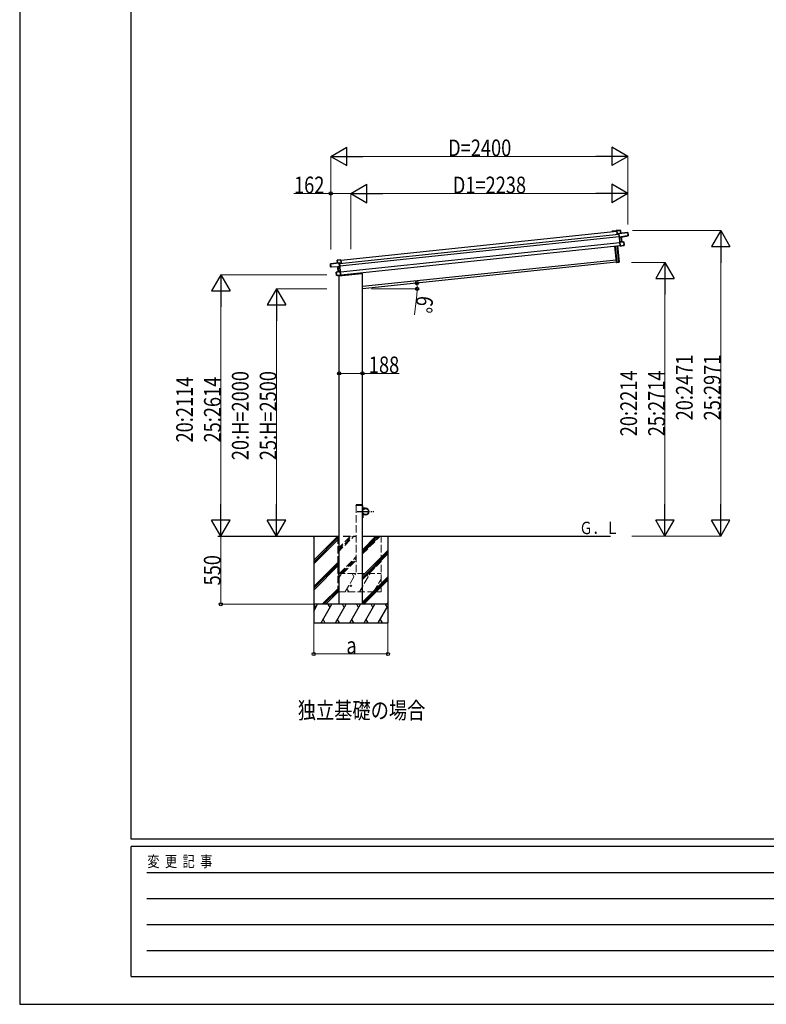
# Model space of a CAD drawing. Units: millimetres. Extents: x 0 to 25230, y 0 to 17820.
# Drawn here: x 0 to 6031, y 0 to 7958 of the extents above; entities that cross this region are included whole.
import ezdxf

# ---------------------------------------------------------------- set-up
doc = ezdxf.new("R2010")
doc.units = ezdxf.units.MM
doc.linetypes.add('YCENTER_1', pattern=[13, 10, -1, 1, -1])
doc.linetypes.add('YHIDDEN_1', pattern=[4, 3, -1])
for name, color, linetype, lineweight in [('USER1', 3, 'Continuous', 13), ('YKK_13', 4, 'Continuous', 30), ('YKK_A1', 4, 'Continuous', 30), ('YKK_D', 6, 'Continuous', 13), ('YKK_ZWAK', 7, 'Continuous', 30)]:
    doc.layers.add(name, color=color, linetype=linetype, lineweight=lineweight)
doc.styles.add('text-b', font='extslim2.shx', dxfattribs={"width": 0.8, "bigfont": 'extfont2.shx'})

msp = doc.modelspace()

# ---------------------------------------------------------------- linework, layer by layer
at = {"layer": 'YKK_13'}
for p, q in [((4823.5, 6252), (4824.2, 6252.9)), ((4823.5, 6252), (4826.1, 6226.6)), ((4824.3, 6253), (4824.2, 6252.9)), ((4852.7, 6256.1), (4824.3, 6253.1)), ((4824.3, 6252.6), (4852.8, 6255.6)), ((4824.3, 6253.1), (4824.3, 6253.1)), ((4824.3, 6253.1), (4824.3, 6253)), ((4824.3, 6253), (4824.3, 6253)), ((4827.1, 6226.7), (4824.3, 6252.6)), ((4826.1, 6226.6), (4827.1, 6226.7)), ((4840.5, 6228.1), (4827.1, 6226.7)), ((4840.7, 6230.9), (4840.3, 6230.4)), ((4840.3, 6230.4), (4840.4, 6229.6)), ((4840.4, 6229.6), (4841.1, 6230.5)), ((4840.4, 6229.6), (4843.2, 6202.4)), ((4841.3, 6230.2), (4913, 6237.8)), ((4844.3, 6201.6), (4841.3, 6230.2)), ((4855.2, 6232.7), (4841.4, 6231.3)), ((4912.9, 6238.3), (4841.5, 6230.8)), ((4908.1, 6212.1), (4844.3, 6201.6)), ((4852.8, 6255.6), (4855.2, 6232.7)), ((4852.8, 6255.6), (4853.2, 6255.6)), ((4855.6, 6232.8), (4853.2, 6255.6)), ((4855.2, 6232.7), (4855.6, 6232.8)), ((4859.8, 6201.5), (4915.8, 6210.9)), ((4915.3, 6215.9), (4907.8, 6215.1)), ((4908.1, 6212.1), (4907.8, 6215.1)), ((4908.1, 6211.7), (4915.6, 6213)), ((4908.1, 6212.1), (4908.1, 6211.7)), ((4913, 6237.8), (4915.3, 6215.9)), ((4913.4, 6237.8), (4913, 6237.8)), ((4915.7, 6215.9), (4913.4, 6237.8)), ((4915.3, 6215.9), (4915.7, 6215.9)), ((4915.6, 6213), (4915.8, 6210.9)), ((4916, 6213.5), (4915.7, 6215.9)), ((4916.2, 6211.4), (4916, 6213.5)), ((4822, 5997.6), (4808.3, 6128)), ((4809.3, 6128.1), (4823, 5997.7)), ((4840.9, 5999.5), (4827.2, 6130)), ((4828.2, 6130.1), (4841.9, 5999.6)), ((4844.3, 6201.6), (4843.2, 6202.4)), ((4843.2, 6202.4), (4843.5, 6199.8)), ((4844.6, 6199), (4843.5, 6199.8)), ((4843.5, 6199.8), (4847.7, 6160.1)), ((4844.3, 6201.6), (4844.3, 6201.6)), ((4844.6, 6199), (4844.3, 6201.6)), ((4859, 6201.4), (4844.6, 6199)), ((4844.6, 6199), (4845, 6198.6)), ((4848.5, 6161.6), (4844.6, 6199)), ((4845, 6198.6), (4859, 6200.9)), ((4848.4, 6161), (4847.7, 6160.1)), ((4847.7, 6160.1), (4850.9, 6129.1)), ((4848.5, 6161), (4848.4, 6161)), ((4880.7, 6162.5), (4848.5, 6161.1)), ((4863.1, 6162.2), (4848.5, 6161.6)), ((4848.7, 6161.3), (4848.5, 6161.1)), ((4848.5, 6161.1), (4848.5, 6161.1)), ((4848.5, 6161.1), (4848.5, 6161.1)), ((4848.5, 6161.1), (4848.5, 6161)), ((4848.6, 6160.6), (4880.7, 6162)), ((4851.9, 6128.8), (4848.6, 6160.6)), ((4851.8, 6128.4), (4850.9, 6129.1)), ((4851.8, 6128.4), (4851.9, 6128.4)), ((4876.2, 6132.9), (4851.9, 6128.8)), ((4851.9, 6128.4), (4851.9, 6128.3)), ((4851.9, 6128.3), (4852, 6128.3)), ((4852, 6128.3), (4876.2, 6132.4)), ((4852, 6128.3), (4852, 6128.3)), ((4859, 6200.9), (4863.1, 6162.2)), ((4859.4, 6201), (4859.5, 6201)), ((4863.6, 6162.2), (4859.5, 6201)), ((4859.5, 6201), (4859.5, 6201)), ((4859.5, 6201), (4859.5, 6201)), ((4859.8, 6201.5), (4859.8, 6201.5)), ((4859.8, 6201.5), (4859.8, 6201.5)), ((4863.1, 6162.2), (4863.2, 6162.2)), ((4863.2, 6162.2), (4863.3, 6162.2)), ((4863.3, 6162.2), (4863.4, 6162.2)), ((4863.4, 6162.2), (4863.4, 6162.2)), ((4863.4, 6162.2), (4863.5, 6162.2)), ((4863.5, 6162.2), (4863.5, 6162.2)), ((4863.5, 6162.2), (4863.5, 6162.2)), ((4863.5, 6162.2), (4863.6, 6162.2)), ((4883.4, 6136.6), (4875.9, 6135.8)), ((4876.2, 6132.9), (4875.9, 6135.8)), ((4876.2, 6132.4), (4883.7, 6133.6)), ((4876.2, 6132.4), (4876.2, 6132.9)), ((4880.7, 6162), (4881.2, 6162.1)), ((4880.7, 6162), (4883.4, 6136.6)), ((4883.8, 6136.7), (4881.2, 6162.1)), ((4883.4, 6136.6), (4883.8, 6136.7)), ((4884.1, 6134.2), (4883.8, 6136.7)), ((2511.8, 5963.3), (2509.5, 5985.2)), ((2509.5, 5985.2), (2510, 5985.2)), ((2509.9, 5985.7), (2581.3, 5993.2)), ((2581.7, 5992.7), (2510, 5985.2)), ((2510, 5985.2), (2512.3, 5963.3)), ((2567.1, 5992.2), (2564.7, 6015.1)), ((2565.1, 6015.1), (2564.7, 6015.1)), ((2565.1, 6015.6), (2593.5, 6018.6)), ((2593.6, 6018.1), (2565.1, 6015.1)), ((2565.1, 6015.1), (2567.5, 5992.3)), ((2567.5, 5992.3), (2567.1, 5992.2)), ((2567.5, 5992.3), (2581.3, 5993.7)), ((2582.6, 5992.3), (2581.7, 5993.1)), ((2584.7, 5964.1), (2581.7, 5992.7)), ((2582, 5993.5), (2582.6, 5993.1)), ((2582.6, 5993.1), (2582.6, 5992.3)), ((2582.6, 5992.3), (2585.5, 5965.1)), ((2582.8, 5990.9), (2596.3, 5992.3)), ((2593.5, 6018.6), (2593.5, 6018.6)), ((2593.5, 6018.6), (2593.5, 6018.6)), ((2593.5, 6018.6), (2593.6, 6018.5)), ((2594.6, 6017.7), (2593.6, 6018.5)), ((2593.6, 6018.5), (2593.6, 6018.5)), ((2596.3, 5992.3), (2593.6, 6018.1)), ((2594.6, 6017.7), (2597.2, 5992.4)), ((2597.2, 5992.4), (2596.3, 5992.3)), ((4823, 5997.7), (4822, 5997.6)), ((4823, 5997.7), (4840.9, 5999.5)), ((4823, 5997.7), (4823.1, 5996.7)), ((4841, 5998.5), (4823.1, 5996.7)), ((4841.9, 5999.6), (4840.9, 5999.5)), ((4840.9, 5999.5), (4841, 5998.5)), ((2512.3, 5963.3), (2511.8, 5963.3)), ((2512, 5960.9), (2511.8, 5963.3)), ((2512.3, 5958.8), (2512, 5960.9)), ((2512.3, 5963.3), (2519.7, 5964.1)), ((2520.1, 5960.7), (2512.6, 5960.4)), ((2512.6, 5960.4), (2512.8, 5958.3)), ((2569.5, 5960.8), (2512.8, 5958.3)), ((2520.1, 5961.1), (2519.7, 5964.1)), ((2520.1, 5961.1), (2584.7, 5964.1)), ((2520.1, 5961.1), (2520.1, 5960.7)), ((2559.5, 5892.4), (2556.8, 5917.8)), ((2557.3, 5917.8), (2556.8, 5917.8)), ((2557.2, 5918.3), (2588.9, 5923.6)), ((2589, 5923.1), (2557.3, 5917.8)), ((2557.3, 5917.8), (2559.9, 5892.4)), ((2559.9, 5892.4), (2559.5, 5892.4)), ((2559.7, 5889.9), (2559.5, 5892.4)), ((2559.9, 5892.4), (2567.4, 5893.2)), ((2567.8, 5889.7), (2560.2, 5889.4)), ((2567.7, 5890.2), (2567.4, 5893.2)), ((2567.7, 5890.2), (2592.3, 5891.3)), ((2567.8, 5889.7), (2567.7, 5890.2)), ((2592.4, 5890.8), (2567.8, 5889.7)), ((2569.5, 5960.8), (2569.5, 5960.8)), ((2569.5, 5960.8), (2569.5, 5960.8)), ((2574, 5921.6), (2569.9, 5960.3)), ((2570, 5960.3), (2569.9, 5960.3)), ((2569.9, 5960.3), (2569.9, 5960.3)), ((2569.9, 5960.3), (2569.9, 5960.3)), ((2570.3, 5960.9), (2584.9, 5961.5)), ((2584.5, 5961), (2570.4, 5960.4)), ((2570.4, 5960.4), (2574.4, 5921.7)), ((2574.1, 5921.6), (2574, 5921.6)), ((2574, 5921.6), (2574, 5921.6)), ((2574, 5921.6), (2574, 5921.6)), ((2574.2, 5921.6), (2574.1, 5921.6)), ((2574.1, 5921.6), (2574.1, 5921.6)), ((2574.3, 5921.7), (2574.2, 5921.6)), ((2574.4, 5921.7), (2574.3, 5921.7)), ((2574.4, 5921.7), (2588.9, 5924.1)), ((2574.4, 5921.7), (2574.4, 5921.7)), ((2579, 5888.2), (2764.1, 5907.7)), ((2579, 5890.2), (2579, 5888.2)), ((2584.9, 5961.5), (2584.5, 5961)), ((2584.7, 5964.1), (2585.5, 5965.1)), ((2584.7, 5964.1), (2584.7, 5964.1)), ((2584.9, 5961.5), (2584.7, 5964.1)), ((2584.9, 5961.5), (2585.8, 5962.5)), ((2588.9, 5924.1), (2584.9, 5961.5)), ((2585.5, 5965.1), (2585.8, 5962.5)), ((2585.8, 5962.5), (2590, 5922.8)), ((2588.8, 5923.7), (2588.9, 5923.6)), ((2588.9, 5923.6), (2588.9, 5923.6)), ((2588.9, 5923.6), (2589, 5923.6)), ((2589, 5923.6), (2589, 5923.5)), ((2589, 5923.5), (2589.1, 5923.5)), ((2592.3, 5891.3), (2589, 5923.1)), ((2589.1, 5923.5), (2590, 5922.8)), ((2590, 5922.8), (2593.2, 5891.8)), ((2592.5, 5891), (2592.4, 5890.9)), ((2592.4, 5890.9), (2592.4, 5890.9)), ((2592.4, 5890.9), (2592.4, 5890.8)), ((2592.4, 5890.8), (2592.4, 5890.8)), ((2592.5, 5891), (2593.2, 5891.8)), ((2768.8, 5913.7), (2768.5, 5912))]:
    msp.add_line(p, q, dxfattribs=at)
at = {"layer": 'YKK_13', "linetype": 'YHIDDEN_1'}
msp.add_line((2580, 5890.3), (2580, 5888.3), dxfattribs=at)
at = {"layer": 'YKK_13', "linetype": 'YHIDDEN_1', "ltscale": 20}
for p, q in [((2718.5, 4032.9), (2718.6, 4035)), ((2769.1, 4032.9), (2718.5, 4032.9)), ((2767.9, 4035.9), (2719.6, 4035.9)), ((2769.1, 4032.9), (2768.9, 4035))]:
    msp.add_line(p, q, dxfattribs=at)
at = {"layer": 'YKK_13', "linetype": 'YCENTER_1', "ltscale": 10}
msp.add_line((2726.5, 3982.9), (2861.1, 3982.9), dxfattribs=at)
at = {"layer": 'YKK_13', "linetype": 'Continuous', "ltscale": 0.5}
for p, q in [((2768.8, 4032.9), (2770.8, 4032.9)), ((2768.8, 4032.9), (2768.8, 4010.2)), ((2770.8, 4010.2), (2770.8, 4032.9)), ((2793.8, 4010.2), (2770.8, 4010.2)), ((2770.8, 4008.2), (2793.8, 4008.2)), ((2768.8, 3932.9), (2768.8, 3955.6)), ((2768.8, 3932.9), (2770.8, 3932.9)), ((2770.8, 3957.6), (2793.8, 3957.6)), ((2770.8, 3955.6), (2770.8, 3932.9)), ((2793.8, 3955.6), (2770.8, 3955.6))]:
    msp.add_line(p, q, dxfattribs=at)
msp.add_circle((2793.8, 3982.9), 25, dxfattribs=at)
at = {"layer": 'YKK_13', "ltscale": 20}
msp.add_circle((2675, 3383), 5, dxfattribs=at)
at = {"layer": 'YKK_13'}
for centre, radius, start, end in [((4841.5, 6230.3), 1, 96, 141), ((4842.8, 6233.2), 3.08, 228.50749, 238.22646), ((4841.5, 6230.3), 0.5, 96, 141), ((4848, 6225), 8.88, 140.94482, 141.18495), ((4843.5, 6231.3), 2.07, 182.55929, 196.42625), ((4852.7, 6255.6), 0.5, 6, 96), ((4850.7, 6255.5), 2.07, 2.55048, 16.44867), ((4857.2, 6232.8), 2.07, 182.55929, 196.42625), ((4856.1, 6232.8), 0.5, 186, 276), ((4912.9, 6237.8), 0.5, 6, 96), ((4910.9, 6237.7), 2.07, 2.55929, 16.42625), ((4915.7, 6211.4), 0.5, 279.5, 6), ((4861.3, 6201.4), 2.28, 179.72193, 192.26437), ((4859.9, 6201.1), 0.483, 105.4924, 188.59913), ((4860, 6201), 0.5, 99.5, 186), ((4865.2, 6162.2), 2.07, 179.06677, 192.93323), ((4864.1, 6162.3), 0.5, 186, 272.5), ((4880.7, 6162), 0.5, 6, 92.5), ((4878.6, 6162), 2.07, 359.06602, 12.93398), ((4883.6, 6134.1), 0.5, 279.5, 6), ((2510, 5985.2), 0.5, 96, 186), ((2512, 5985.5), 2.07, 175.57375, 189.44071), ((2565.2, 6015.1), 0.5, 96, 186), ((2567.2, 6015.5), 2.07, 175.55133, 189.44952), ((2566.6, 5992.2), 0.5, 276, 6), ((2565.5, 5991.9), 2.07, 355.57375, 9.44071), ((2581.4, 5992.7), 1, 51, 96), ((2579.3, 5993.4), 2.07, 355.57375, 9.44071), ((2581.4, 5992.7), 0.5, 51, 96), ((2579.6, 5995.3), 3.08, 313.77354, 323.49251), ((2576.1, 5986.2), 8.88, 50.81505, 51.05517), ((4823, 5997.7), 1, 186, 276), ((4840.9, 5999.5), 1, 276, 6), ((2512.8, 5958.8), 0.5, 186, 272.5), ((2557.3, 5917.8), 0.5, 99.5, 186), ((2559.3, 5918.3), 2.07, 179.06602, 192.93398), ((2560.2, 5889.9), 0.5, 186, 272.5), ((2569.4, 5960.3), 0.5, 6, 92.5), ((2569.5, 5960.3), 0.483, 3.40087, 86.5076), ((2568.1, 5960.4), 2.28, 359.73562, 12.27807), ((2573.5, 5921.5), 0.5, 279.5, 6), ((2572.4, 5921.2), 2.07, 359.06677, 12.93323), ((2763.6, 5912.7), 5, 276, 352.5)]:
    msp.add_arc(centre, radius, start, end, dxfattribs=at)
at = {"layer": 'YKK_13', "linetype": 'YHIDDEN_1', "ltscale": 20}
for centre, start, end in [((2719.6, 4034.9), 90, 176.99994), ((2767.9, 4034.9), 3.00011, 90)]:
    msp.add_arc(centre, 1, start, end, dxfattribs=at)
at = {"layer": 'YKK_13', "linetype": 'Continuous', "ltscale": 0.5}
for centre, radius, start, end in [((2770.8, 4010.2), 2, 180, 270), ((2793.8, 3982.9), 27.3, 270, 90), ((2793.8, 3982.9), 25.3, 270, 90), ((2770.8, 3955.6), 2, 90, 180)]:
    msp.add_arc(centre, radius, start, end, dxfattribs=at)
at = {"layer": 'YKK_13'}
for centre, major_axis, ratio, start_param, end_param in [((4823.9, 6252.5), (-0.052, 0.497), 0.944124, 4.712389, 5.42585), ((4840.8, 6230.2), (-0.052, 0.497), 0.944124, 4.712389, 5.42585), ((4915.5, 6213.5), (0.052, -0.498), 0.999045, 0.061028, 1.570796), ((4845.1, 6198.6), (0.519, -0.421), 0.023136, 3.164783, 4.6883), ((4848.1, 6160.6), (-0.228, 0.452), 0.921944, 4.322485, 5.10602), ((4849, 6161.6), (-0.228, 0.452), 0.921944, 1.180892, 1.964427), ((4851.5, 6128.7), (0.129, 0.49), 0.921944, 4.318758, 5.102293), ((4858.9, 6201.4), (0.988, 0.165), 0.043579, 0.511902, 1.507039), ((4859, 6200.9), (0.491, 0.114), 0.086186, 0.491473, 1.499087), ((4858.9, 6201.4), (0.988, 0.165), 0.043579, 0.509008, 0.511902)]:
    msp.add_ellipse(centre, major_axis=major_axis, ratio=ratio, start_param=start_param, end_param=end_param, dxfattribs=at)
at = {"layer": 'YKK_13', "extrusion": (0, 0, -1)}
for centre, major_axis, ratio, start_param, end_param in [((2582.1, 5992.8), (-0.052, 0.497), 0.944124, 4.712389, 5.42585), ((2594, 6018.2), (-0.052, 0.497), 0.944124, 4.712389, 5.42585), ((2512.5, 5960.9), (0.052, -0.498), 0.999045, 0.061028, 1.570796), ((2570.4, 5960.8), (-1, -0.04), 0.043579, 0.511902, 1.507039), ((2570.4, 5960.8), (-1, -0.04), 0.043579, 0.509008, 0.511902), ((2570.4, 5960.3), (-0.504, 0.009), 0.086186, 0.491473, 1.499087), ((2584.5, 5961), (-0.42, -0.52), 0.023136, 3.164783, 4.6883), ((2588.4, 5924), (0.129, 0.49), 0.921944, 1.180892, 1.964427), ((2589.4, 5923.2), (0.129, 0.49), 0.921944, 4.322485, 5.10602), ((2592.8, 5891.3), (-0.228, 0.452), 0.921944, 4.318758, 5.102293)]:
    msp.add_ellipse(centre, major_axis=major_axis, ratio=ratio, start_param=start_param, end_param=end_param, dxfattribs=at)
at = {"layer": 'YKK_A1'}
for p, q in [((2583, 5988.7), (4840.8, 6226)), ((2594.8, 6015), (4823.7, 6249.3)), ((4785.9, 6249.2), (4786.6, 6250.1)), ((4787.5, 6249.2), (4786.8, 6248.4)), ((4787.3, 6250.5), (4818.7, 6253.8)), ((4794.7, 6250.1), (4787.7, 6249.3)), ((4795.2, 6248.9), (4795.1, 6249.8)), ((4795.8, 6248.7), (4795.5, 6248.6)), ((4796, 6249.9), (4796.1, 6249)), ((4814.6, 6252.2), (4796.2, 6250.2)), ((4815.1, 6251), (4815, 6251.9)), ((4815.7, 6250.8), (4815.4, 6250.7)), ((4815.9, 6252), (4816, 6251.1)), ((4818.6, 6252.6), (4816.1, 6252.3)), ((4819.8, 6249.2), (4819.5, 6251.9)), ((4823.7, 6249.3), (4820.1, 6248.9)), ((4820.9, 6252), (4821, 6250.5)), ((4821.4, 6250.3), (4823.6, 6250.5)), ((2585.1, 5968.8), (4842.9, 6206.1)), ((2590.3, 5919), (4848.1, 6156.3)), ((2592.9, 5895.2), (4850.6, 6132.5)), ((2768.8, 5803.1), (4819.8, 6018.6)), ((2375, 3782.9), (2375, 3082.9)), ((2768.8, 3782.9), (4771.8, 3782.9)), ((2975, 3782.9), (2975, 3082.9))]:
    msp.add_line(p, q, dxfattribs=at)
at = {"layer": 'YKK_A1', "ltscale": 20}
for p, q in [((4821.9, 5998.7), (2768.8, 5782.9)), ((2768.8, 3233), (2768.8, 5913.7)), ((2580.8, 3233), (2580.8, 5888.4)), ((1601.2, 3782.9), (2580.8, 3782.9))]:
    msp.add_line(p, q, dxfattribs=at)
at = {"layer": 'YKK_A1', "linetype": 'YHIDDEN_1', "lineweight": 13, "ltscale": 20}
for p, q in [((2718.8, 4032.9), (2718.8, 3482.9)), ((2768.8, 3482.9), (2768.8, 4032.9)), ((2568.8, 3782.9), (2568.8, 3332.9)), ((2568.8, 3680.6), (2671.1, 3782.9)), ((2568.8, 3666.5), (2685.2, 3782.9)), ((2568.8, 3652.3), (2699.4, 3782.9)), ((2768.8, 3640.2), (2911.5, 3782.9)), ((2768.8, 3654.3), (2897.4, 3782.9)), ((2768.8, 3668.5), (2883.2, 3782.9)), ((2918.8, 3332.9), (2918.8, 3782.9)), ((2583.2, 3482.9), (2718.8, 3618.5)), ((2597.4, 3482.9), (2718.8, 3604.3)), ((2611.5, 3482.9), (2718.8, 3590.2)), ((2809.5, 3482.9), (2918.8, 3592.2)), ((2823.7, 3482.9), (2918.8, 3578)), ((2568.8, 3429.8), (2599.4, 3482.9)), ((2568.8, 3482.9), (2918.8, 3482.9)), ((2584.4, 3457), (2569.4, 3482.9)), ((2628.3, 3332.9), (2714.9, 3482.9)), ((2699.9, 3457), (2684.9, 3482.9)), ((2743.8, 3332.9), (2830.4, 3482.9)), ((2815.4, 3457), (2800.4, 3482.9)), ((2859.2, 3332.9), (2918.8, 3436)), ((2643.3, 3358.9), (2658.3, 3332.9)), ((2758.8, 3358.9), (2773.8, 3332.9)), ((2874.2, 3358.9), (2889.2, 3332.9)), ((2568.8, 3332.9), (2918.8, 3332.9))]:
    msp.add_line(p, q, dxfattribs=at)
at = {"layer": 'YKK_A1', "linetype": 'YHIDDEN_1'}
msp.add_line((2768.8, 4032.9), (2718.8, 4032.9), dxfattribs=at)
at = {"layer": 'YKK_A1', "linetype": 'Continuous'}
for p, q in [((2375, 3588.8), (2569.2, 3782.9)), ((2375, 3772.6), (2385.3, 3782.9)), ((2375, 3574.6), (2580.8, 3780.4)), ((2375, 3560.5), (2580.8, 3766.2)), ((2768.8, 3645.9), (2905.8, 3782.9)), ((2768.8, 3660), (2891.7, 3782.9)), ((2768.8, 3674.1), (2877.6, 3782.9)), ((2768.8, 3462), (2975, 3668.3)), ((2375, 3376.6), (2580.8, 3582.4)), ((2768.8, 3447.9), (2975, 3654.1)), ((2768.8, 3433.7), (2975, 3640)), ((2375, 3362.5), (2580.8, 3568.2)), ((2375, 3348.3), (2580.8, 3554.1)), ((2768.8, 3249.9), (2975, 3456.1)), ((2768.8, 3235.7), (2975, 3442)), ((2780.1, 3232.9), (2975, 3427.8)), ((2443.4, 3232.9), (2580.8, 3370.2)), ((2457.6, 3232.9), (2580.8, 3356.1)), ((2471.7, 3232.9), (2580.8, 3342)), ((2975, 3232.9), (2375, 3232.9)), ((2375, 3178.6), (2406.4, 3232.9)), ((2391.4, 3207), (2376.4, 3232.9)), ((2435.2, 3082.9), (2521.8, 3232.9)), ((2506.8, 3207), (2491.8, 3232.9)), ((2550.7, 3082.9), (2637.3, 3232.9)), ((2622.3, 3207), (2607.3, 3232.9)), ((2666.2, 3082.9), (2752.8, 3232.9)), ((2737.8, 3207), (2722.8, 3232.9)), ((2781.6, 3082.9), (2868.2, 3232.9)), ((2853.2, 3207), (2838.2, 3232.9)), ((2897.1, 3082.9), (2975, 3217.9)), ((2953.7, 3232.9), (2968.7, 3207)), ((2963.9, 3232.9), (2975, 3244)), ((2450.2, 3108.9), (2465.2, 3082.9)), ((2565.7, 3108.9), (2580.7, 3082.9)), ((2681.2, 3108.9), (2696.2, 3082.9)), ((2796.6, 3108.9), (2811.6, 3082.9)), ((2912.1, 3108.9), (2927.1, 3082.9)), ((2375, 3082.9), (2975, 3082.9))]:
    msp.add_line(p, q, dxfattribs=at)
at = {"layer": 'YKK_A1', "linetype": 'YHIDDEN_1', "ltscale": 20}
msp.add_line((2612.8, 3782.9), (2718.8, 3782.9), dxfattribs=at)
at = {"layer": 'YKK_A1'}
for centre, radius, start, end in [((4786.3, 6248.8), 0.6, 141, 321), ((4787.4, 6249.5), 1, 96, 141), ((4787.7, 6249), 0.3, 96, 141), ((4794.8, 6249.8), 0.3, 6, 96), ((4795.5, 6248.9), 0.3, 186, 276), ((4795.8, 6249), 0.3, 276, 6), ((4796.3, 6249.9), 0.3, 96, 186), ((4814.7, 6251.9), 0.3, 6, 96), ((4815.4, 6251), 0.3, 186, 276), ((4815.7, 6251.1), 0.3, 276, 6), ((4816.2, 6252), 0.3, 96, 186), ((4818.7, 6251.8), 0.8, 6, 96), ((4818.9, 6251.8), 2, 6, 96), ((4820.1, 6249.2), 0.3, 186, 276), ((4821.3, 6250.6), 0.3, 186, 276)]:
    msp.add_arc(centre, radius, start, end, dxfattribs=at)
at = {"layer": 'YKK_D', "lineweight": -2}
for p, q in [((2512.9, 6853.8), (2642.8, 6928.8)), ((2642.8, 6778.8), (2642.8, 6928.8)), ((4912.9, 6853.8), (4783, 6928.8)), ((4783, 6928.8), (4783, 6778.8)), ((2512.9, 6853.8), (2642.8, 6778.8)), ((2512.9, 6853.8), (2772.8, 6853.8)), ((4912.9, 6853.8), (4653.1, 6853.8)), ((4912.9, 6853.8), (4783, 6778.8)), ((2674.8, 6553.8), (2804.7, 6628.8)), ((2804.7, 6478.8), (2804.7, 6628.8)), ((4912.9, 6553.8), (4783, 6628.8)), ((4783, 6628.8), (4783, 6478.8)), ((2674.8, 6553.8), (2804.7, 6478.8)), ((2674.8, 6553.8), (2934.6, 6553.8)), ((4912.9, 6553.8), (4653.1, 6553.8)), ((4912.9, 6553.8), (4783, 6478.8)), ((5662.9, 6253.8), (5587.9, 6123.9)), ((5662.9, 6253.8), (5737.9, 6123.9)), ((5662.9, 6253.8), (5662.9, 5994)), ((5587.9, 6123.9), (5737.9, 6123.9)), ((5212.9, 5996.7), (5137.9, 5866.8)), ((5212.9, 5996.7), (5287.9, 5866.8)), ((5212.9, 5996.7), (5212.9, 5736.9)), ((1625, 5896.5), (1550, 5766.6)), ((1625, 5896.5), (1700, 5766.6)), ((1625, 5896.5), (1625, 5636.7)), ((5137.9, 5866.8), (5287.9, 5866.8)), ((1550, 5766.6), (1700, 5766.6)), ((2075, 5782.9), (2000, 5653)), ((2075, 5782.9), (2150, 5653)), ((2075, 5782.9), (2075, 5523.1)), ((2000, 5653), (2150, 5653)), ((1625, 3782.9), (1625, 4042.7)), ((2075, 3782.9), (2075, 4042.7)), ((5212.9, 3782.9), (5212.9, 4042.7)), ((5662.9, 3782.9), (5662.9, 4042.7)), ((1625, 3782.9), (1550, 3912.8)), ((1700, 3912.8), (1550, 3912.8)), ((1625, 3782.9), (1700, 3912.8)), ((2075, 3782.9), (2000, 3912.8)), ((2150, 3912.8), (2000, 3912.8)), ((2075, 3782.9), (2150, 3912.8)), ((5212.9, 3782.9), (5137.9, 3912.8)), ((5287.9, 3912.8), (5137.9, 3912.8)), ((5212.9, 3782.9), (5287.9, 3912.8)), ((5662.9, 3782.9), (5587.9, 3912.8)), ((5737.9, 3912.8), (5587.9, 3912.8)), ((5662.9, 3782.9), (5737.9, 3912.8))]:
    msp.add_line(p, q, dxfattribs=at)
at = {"layer": 'YKK_D'}
for p, q in [((2512.9, 6102), (2512.9, 6854.8)), ((2662.9, 6853.8), (4762.9, 6853.8)), ((4912.9, 6302.7), (4912.9, 6854.8)), ((2512.9, 6553.8), (2215.1, 6553.8)), ((2512.9, 6102), (2512.9, 6554.8)), ((2674.8, 6553.8), (2512.9, 6553.8)), ((2674.8, 6102.7), (2674.8, 6554.8)), ((2674.8, 6102.7), (2674.8, 6554.8)), ((2824.8, 6553.8), (4762.9, 6553.8)), ((4912.9, 6302.7), (4912.9, 6554.8)), ((4951.2, 6253.8), (5663.9, 6253.8)), ((5662.9, 6103.8), (5662.9, 3932.9)), ((4942.7, 5996.7), (5213.9, 5996.7)), ((2480.8, 5896.5), (1624, 5896.5)), ((5212.9, 5846.7), (5212.9, 3932.9)), ((1625, 5746.5), (1625, 3932.9)), ((2480.8, 5782.9), (2074, 5782.9)), ((2843.1, 5782.9), (3211.2, 5782.9)), ((3207.3, 5732), (3188.8, 5572.7)), ((2075, 5632.9), (2075, 3932.9)), ((2580.8, 5099.8), (2768.8, 5099.8)), ((2768.8, 5099.8), (3066.6, 5099.8)), ((2340.8, 3782.9), (1624, 3782.9)), ((2374, 3782.9), (1624, 3782.9)), ((1625, 3232.9), (1625, 3782.9)), ((2340.8, 3782.9), (2074, 3782.9)), ((4943.7, 3782.9), (5213.9, 3782.9)), ((4943.7, 3782.9), (5663.9, 3782.9)), ((2374, 3232.9), (1624, 3232.9)), ((2375, 3081.9), (2375, 2830.9)), ((2975, 3081.9), (2975, 2830.9)), ((2375, 2831.9), (2975, 2831.9))]:
    msp.add_line(p, q, dxfattribs=at)
at = {"layer": 'YKK_D', "linetype": 'ByBlock', "lineweight": -2}
for centre in [(2512.9, 6553.8), (3207.8, 5829.1), (3210.2, 5782.9), (2580.8, 5099.8), (2768.8, 5099.8), (1625, 3232.9), (2375, 2831.9), (2975, 2831.9)]:
    msp.add_circle(centre, 12.8, dxfattribs=at)
at = {"layer": 'YKK_D'}
for start, end in [(360, 6), (353.37767, 360)]:
    msp.add_arc((2768.8, 5782.9), 441.5, start, end, dxfattribs=at)
at = {"layer": 'YKK_ZWAK'}
for p, q in [((0, 17820), (0, 0)), ((900.1, 1335), (900.1, 17235)), ((24300.1, 1335), (900.1, 1335)), ((8700.1, 1275), (900.1, 1275)), ((900.1, 225), (900.1, 1275)), ((1027.6, 1065), (8550.1, 1065)), ((1027.6, 855), (8550.1, 855)), ((1027.6, 645), (8550.1, 645)), ((1027.6, 435), (8550.1, 435)), ((900.1, 225), (8700.1, 225)), ((0, 0), (25230, 0))]:
    msp.add_line(p, q, dxfattribs=at)

# ---------------------------------------------------------------- texts
at = {"layer": 'USER1', "style": 'text-b'}
for s, height, width, p in [('Ｇ．Ｌ', 100, 0.777066, (4522.1, 3800.2)), ('独立基礎の場合', 135, 0.8, (2245.8, 2308.3))]:
    msp.add_text(s, height=height, dxfattribs=dict(at, width=width)).set_placement(p)
at = {"layer": 'YKK_D', "style": 'text-b', "width": 0.8}
for s, p in [('D=2400', (3460.9, 6854.8)), ('162', (2216.1, 6554.8)), ('D1=2238', (3498.7, 6554.8)), ('188', (2820.8, 5100.8)), ('a', (2639, 2833.9))]:
    msp.add_text(s, height=135, dxfattribs=at).set_placement(p)
for s, rotation, p in [('6°', 263.37767, (3208.2, 5730.9)), ('20:2471', 90, (5436.9, 4719.6)), ('25:2971', 90, (5661.9, 4719.6)), ('20:H=2000', 90, (1849, 4397.7)), ('25:H=2500', 90, (2074, 4397.7)), ('20:2214', 90, (4986.9, 4591)), ('25:2714', 90, (5211.9, 4591)), ('20:2114', 90, (1399, 4540.9)), ('25:2614', 90, (1624, 4540.9)), ('550', 90, (1623, 3385.5))]:
    msp.add_text(s, height=135, rotation=rotation, dxfattribs=at).set_placement(p)
at = {"layer": 'YKK_ZWAK', "style": 'text-b', "width": 0.8}
msp.add_text('変  更  記  事', height=90, dxfattribs=at).set_placement((1031.1, 1110))

doc.saveas('drawing.dxf')
